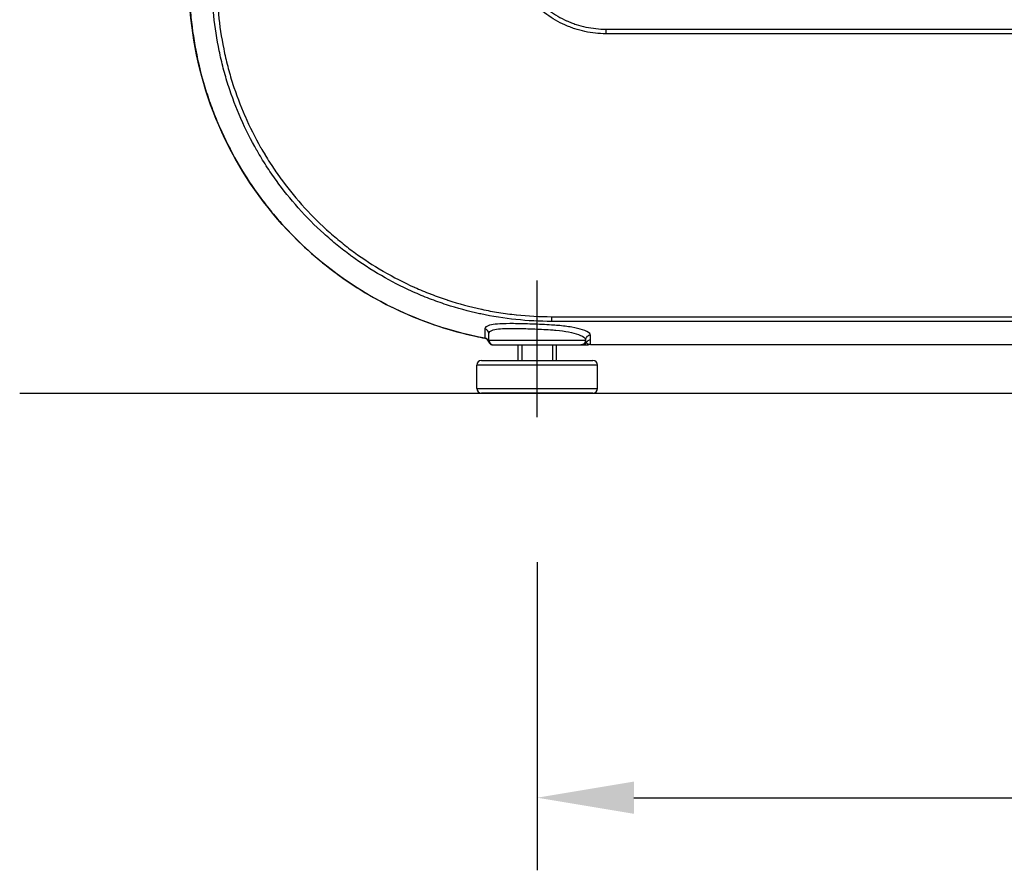
# Model space of a CAD drawing. Extents: x 0 to 8400, y 0 to 5940.
# Drawn here: x 6654 to 7061, y 1196 to 1547 of the extents above; entities that cross this region are included whole.
import ezdxf

# ---------------------------------------------------------------- set-up
doc = ezdxf.new("R2010")
doc.units = 0
doc.header["$LTSCALE"] = 6
doc.linetypes.add('CENTER2', pattern=[28.575, 19.05, -3.175, 3.175, -3.175])
doc.layers.get('DEFPOINTS').update_dxf_attribs({"linetype": 'CONTINUOUS'})
for name, color, linetype in [('P001', 131, 'CONTINUOUS'), ('P002', 181, 'CONTINUOUS'), ('P901', 135, 'CONTINUOUS'), ('P902', 185, 'CONTINUOUS'), ('P_1CENTER', 2, 'CONTINUOUS'), ('P_2DIM', 6, 'CONTINUOUS'), ('P_7THICK', 7, 'CONTINUOUS')]:
    doc.layers.add(name, color=color, linetype=linetype)
doc.styles.add('BIGFONT', font='simplex.shx', dxfattribs={"bigfont": 'bigfont.shx'})
doc.dimstyles.new('DIMBIGFONT$0', dxfattribs={"dimscale": 20, "dimtxt": 3, "dimasz": 2, "dimexe": 1.5, "dimexo": 3, "dimgap": 0.75, "dimtad": 1, "dimdec": 1, "dimdsep": 46, "dimtxsty": 'BIGFONT', "dimsah": 1, "dimcen": 0, "dimclrt": 230, "dimadec": 1, "dimazin": 2, "dimtfac": 0.6, "dimtdec": 1, "dimtofl": 0, "dimtmove": 2, "dimatfit": 3, "dimfxl": 0, "dimtvp": 1, "dimtolj": 1, "dimarcsym": 0})

# ---------------------------------------------------------------- blocks, each defined once
blk = doc.blocks.new('*D17')
at = {"layer": 'DEFPOINTS', "color": 0}
for p in [(6867.86, 1382.87), (7611.66, 1382.87), (7611.66, 1225.54)]:
    blk.add_point(p, dxfattribs=at)
at = {"layer": 'P_2DIM', "color": 0, "lineweight": -2}
for p, q in [((6867.86, 1322.87), (6867.86, 1195.54)), ((7611.66, 1322.87), (7611.66, 1195.54)), ((6907.86, 1225.54), (7571.66, 1225.54))]:
    blk.add_line(p, q, dxfattribs=at)
at = {"layer": 'P_2DIM', "color": 0}
for points in [[(6907.86, 1232.21), (6907.86, 1218.87), (6867.86, 1225.54)], [(7571.66, 1232.21), (7571.66, 1218.87), (7611.66, 1225.54)]]:
    blk.add_solid(points, dxfattribs=at)
at = {"layer": 'P_2DIM', "color": 230, "insert": (7239.76, 1270.54), "char_height": 60, "attachment_point": 5, "style": 'BIGFONT'}
blk.add_mtext('\\A1;372', dxfattribs=at)

msp = doc.modelspace()

# ---------------------------------------------------------------- linework, layer by layer
at = {"layer": 'P001'}
for p, q in [((6847.86, 1414.69), (6847.86, 1417.36)), ((6849.86, 1412.69), (6888.7, 1412.69)), ((6887.86, 1414.69), (6887.86, 1414.71)), ((6889.86, 1412.86), (7591.11, 1412.86))]:
    msp.add_line(p, q, dxfattribs=at)
for centre, start, end in [((6845.86, 1413.46), 12.0661, 79.3812), ((6849.86, 1414.69), 180, 270), ((6888.71, 1414.69), 270, 286.8176), ((6889.86, 1410.86), 89.9999, 106.8175)]:
    msp.add_arc(centre, 2, start, end, dxfattribs=at)
for points, knots in [([(6846.23, 1415.43), (6830.31, 1418.41), (6814.69, 1424.09), (6786.41, 1439.95), (6773.4, 1450.35), (6751.67, 1474.47), (6742.67, 1488.5), (6729.83, 1518.32), (6725.81, 1534.5), (6723.73, 1560.31), (6723.89, 1570.05), (6724.99, 1579.65)], [0, 0, 0, 0, 2.42921, 2.42921, 4.863235, 4.863235, 7.298938, 7.298938, 9.734026, 9.734026, 11.182847, 11.182847, 11.182847, 11.182847]), ([(6847.78, 1414.11), (6847.78, 1414.11), (6847.78, 1414.11), (6847.78, 1414.11), (6847.78, 1414.11), (6847.78, 1414.1), (6847.78, 1414.1), (6847.79, 1414.01), (6847.82, 1413.87), (6847.85, 1413.76)], [0.0269307514, 0.0269307514, 0.0269307514, 0.0269307514, 0.0269396316, 0.0269396316, 0.0269619619, 0.0269619619, 0.0270413486, 0.0270413486, 0.0274382987, 0.0274382987, 0.0274382987, 0.0274382987]), ([(6847.85, 1413.76), (6847.93, 1413.61), (6848.02, 1413.47), (6848.31, 1413.15), (6848.53, 1412.99), (6848.9, 1412.82), (6849.04, 1412.77), (6849.32, 1412.71), (6849.47, 1412.69), (6849.62, 1412.69)], [0.0135661, 0.0135661, 0.0135661, 0.0135661, 0.0390086, 0.0390086, 0.0781822, 0.0781822, 0.1002856, 0.1002856, 0.1224512, 0.1224512, 0.1224512, 0.1224512])]:
    msp.add_open_spline(points, degree=3, knots=knots, dxfattribs=at)
at = {"layer": 'P002'}
for p, q in [((6842.86, 1394.69), (6842.86, 1404.29)), ((6844.86, 1406.29), (6890.86, 1406.29)), ((6892.86, 1394.69), (6892.86, 1404.29)), ((6890.86, 1392.69), (6844.86, 1392.69))]:
    msp.add_line(p, q, dxfattribs=at)
for points in [[(6859.86, 1412.69), (6859.86, 1406.29)], [(6875.86, 1406.29), (6875.86, 1412.69)]]:
    msp.add_lwpolyline(points, dxfattribs=at)
for centre, start, end in [((6844.86, 1404.29), 90, 180), ((6890.86, 1404.29), 0, 90), ((6844.86, 1394.69), 180, 270), ((6890.86, 1394.69), 270, 0)]:
    msp.add_arc(centre, 2, start, end, dxfattribs=at)
at = {"layer": 'P901'}
for p, q in [((6896.26, 1543.16), (7239.76, 1543.16)), ((6896.26, 1543.16), (6896.26, 1541.27)), ((7239.76, 1541.27), (6896.26, 1541.27)), ((6873.85, 1424.33), (7239.76, 1424.33)), ((6873.85, 1424.33), (6873.85, 1422.37)), ((7239.76, 1422.37), (6873.85, 1422.37)), ((6847.86, 1414.69), (6887.86, 1414.69)), ((6889.86, 1412.9), (7239.76, 1412.9))]:
    msp.add_line(p, q, dxfattribs=at)
for centre, major_axis, ratio, start_param, end_param in [((6845.86, 1417.36), (2, 0), 0.979878, 0, 1.384298), ((6845.86, 1413.54), (2, 0), 0.979904, 0.2972, 1.38901), ((6886.42, 1414.69), (0, -2), 0.99331, 0, 1.047198), ((6889.86, 1412.69), (2, 0), 0.980581, 1.570744, 2.606467), ((6888.7, 1414.69), (0, -2), 0.841468, 0, 0.354526), ((6889.86, 1410.94), (2, 0), 0.980581, 1.570744, 1.867178)]:
    msp.add_ellipse(centre, major_axis=major_axis, ratio=ratio, start_param=start_param, end_param=end_param, dxfattribs=at)
for points, knots in [([(6896.26, 1541.27), (6893.33, 1541.27), (6890.45, 1541.58), (6887.62, 1542.18), (6886.21, 1542.48), (6884.8, 1542.86), (6883.42, 1543.31), (6882.72, 1543.54), (6882.03, 1543.78), (6881.35, 1544.05), (6880.67, 1544.31), (6880, 1544.59), (6879.34, 1544.88), (6879.33, 1544.89), (6879.32, 1544.89), (6879.32, 1544.89), (6876.68, 1546.08), (6874.18, 1547.52), (6871.84, 1549.23), (6871.83, 1549.24), (6871.82, 1549.25), (6871.81, 1549.25), (6870.64, 1550.11), (6869.51, 1551.03), (6868.44, 1552), (6868.43, 1552.01), (6868.43, 1552.01), (6868.42, 1552.02), (6867.35, 1552.99), (6866.34, 1554.01), (6865.38, 1555.08), (6865.37, 1555.09), (6865.37, 1555.1), (6865.36, 1555.11), (6864.4, 1556.18), (6863.51, 1557.29), (6862.66, 1558.46), (6862.65, 1558.47), (6862.65, 1558.49), (6862.64, 1558.5), (6861.8, 1559.67), (6861.01, 1560.89), (6860.29, 1562.14), (6860.29, 1562.16), (6860.28, 1562.17), (6860.27, 1562.19), (6858.84, 1564.7), (6857.68, 1567.33), (6856.81, 1570.08), (6856.8, 1570.1), (6856.79, 1570.12), (6856.79, 1570.14), (6856.57, 1570.83), (6856.36, 1571.53), (6856.18, 1572.23), (6856, 1572.94), (6855.83, 1573.66), (6855.68, 1574.37), (6855.39, 1575.79), (6855.18, 1577.21), (6855.04, 1578.65), (6855.04, 1578.66), (6855.03, 1578.67), (6855.03, 1578.68), (6854.75, 1581.58), (6854.77, 1584.48), (6855.1, 1587.38)], [0, 0, 0, 0, 0.00433565, 0.00433565, 0.00433565, 0.00650347, 0.00650347, 0.00650347, 0.00758739, 0.00758739, 0.00758739, 0.0086713, 0.0086713, 0.0086713, 0.00868146, 0.00868146, 0.00868146, 0.01300695, 0.01300695, 0.01300695, 0.01302219, 0.01302219, 0.01302219, 0.01517477, 0.01517477, 0.01517477, 0.01519255, 0.01519255, 0.01519255, 0.0173426, 0.0173426, 0.0173426, 0.01736292, 0.01736292, 0.01736292, 0.01951042, 0.01951042, 0.01951042, 0.01953328, 0.01953328, 0.01953328, 0.02167825, 0.02167825, 0.02167825, 0.02170365, 0.02170365, 0.02170365, 0.0260139, 0.0260139, 0.0260139, 0.02604438, 0.02604438, 0.02604438, 0.02712876, 0.02712876, 0.02712876, 0.02821111, 0.02821111, 0.02821111, 0.03034955, 0.03034955, 0.03034955, 0.03036666, 0.03036666, 0.03036666, 0.0346852, 0.0346852, 0.0346852, 0.0346852]), ([(6856.98, 1587.17), (6856.85, 1586.04), (6856.77, 1584.89), (6856.74, 1583.76), (6856.73, 1583.51), (6856.73, 1583.26), (6856.73, 1583.01), (6856.72, 1581.63), (6856.78, 1580.25), (6856.91, 1578.88), (6857.05, 1577.5), (6857.25, 1576.13), (6857.53, 1574.77), (6857.67, 1574.08), (6857.83, 1573.4), (6858, 1572.73), (6858.18, 1572.05), (6858.37, 1571.39), (6858.58, 1570.73), (6859.42, 1568.09), (6860.52, 1565.56), (6861.9, 1563.15), (6861.9, 1563.14), (6861.91, 1563.13), (6861.91, 1563.12), (6862.59, 1561.92), (6863.35, 1560.75), (6864.15, 1559.63), (6864.16, 1559.62), (6864.16, 1559.61), (6864.17, 1559.6), (6864.97, 1558.49), (6865.83, 1557.42), (6866.74, 1556.39), (6866.75, 1556.39), (6866.76, 1556.38), (6866.77, 1556.37), (6867.68, 1555.35), (6868.64, 1554.38), (6869.65, 1553.45), (6869.67, 1553.44), (6869.68, 1553.43), (6869.69, 1553.42), (6870.7, 1552.5), (6871.78, 1551.62), (6872.89, 1550.81), (6872.9, 1550.8), (6872.91, 1550.79), (6872.93, 1550.78), (6875.16, 1549.15), (6877.53, 1547.77), (6880.04, 1546.64), (6880.06, 1546.63), (6880.07, 1546.62), (6880.09, 1546.62), (6880.72, 1546.33), (6881.36, 1546.07), (6882.01, 1545.81), (6882.66, 1545.56), (6883.32, 1545.33), (6883.99, 1545.11), (6885.3, 1544.68), (6886.63, 1544.32), (6887.97, 1544.04), (6887.98, 1544.03), (6887.99, 1544.03), (6888.01, 1544.03), (6890.72, 1543.45), (6893.48, 1543.16), (6896.26, 1543.16)], [-0.00000006, -0.00000006, -0.00000006, -0.00000006, 0.00169455, 0.00169455, 0.00169455, 0.00206836, 0.00206836, 0.00206836, 0.00413678, 0.00413678, 0.00413678, 0.0062052, 0.0062052, 0.0062052, 0.00723941, 0.00723941, 0.00723941, 0.00827362, 0.00827362, 0.00827362, 0.01241046, 0.01241046, 0.01241046, 0.01242495, 0.01242495, 0.01242495, 0.01447888, 0.01447888, 0.01447888, 0.01449598, 0.01449598, 0.01449598, 0.0165473, 0.0165473, 0.0165473, 0.01656671, 0.01656671, 0.01656671, 0.01861573, 0.01861573, 0.01861573, 0.01863738, 0.01863738, 0.01863738, 0.02068415, 0.02068415, 0.02068415, 0.02070845, 0.02070845, 0.02070845, 0.02482099, 0.02482099, 0.02482099, 0.02485019, 0.02485019, 0.02485019, 0.02588503, 0.02588503, 0.02588503, 0.0269182, 0.0269182, 0.0269182, 0.02895783, 0.02895783, 0.02895783, 0.02897519, 0.02897519, 0.02897519, 0.03309467, 0.03309467, 0.03309467, 0.03309467]), ([(6725.03, 1579.65), (6724.43, 1574.38), (6724.11, 1569.1), (6724.05, 1561.17), (6724.1, 1558.52), (6724.34, 1553.24), (6724.53, 1550.62), (6725.3, 1542.78), (6726.09, 1537.61), (6728.19, 1527.38), (6729.51, 1522.32), (6731.9, 1514.8), (6732.77, 1512.31), (6734.63, 1507.35), (6735.63, 1504.91), (6738.8, 1497.68), (6741.16, 1493), (6746.33, 1483.93), (6749.16, 1479.53), (6753.75, 1473.14), (6755.34, 1471.05), (6758.64, 1466.93), (6760.36, 1464.9), (6765.63, 1459), (6769.32, 1455.28), (6777.07, 1448.25), (6781.11, 1444.95), (6787.45, 1440.3), (6789.6, 1438.81), (6794.01, 1435.93), (6796.26, 1434.54), (6803.12, 1430.55), (6807.8, 1428.15), (6817.35, 1423.87), (6822.22, 1421.98), (6832.16, 1418.73), (6837.22, 1417.35), (6843.66, 1415.97), (6844.94, 1415.71), (6846.23, 1415.47)], [0, 0, 0, 0, 0.007929, 0.007929, 0.0118936, 0.0118936, 0.0158581, 0.0158581, 0.0237871, 0.0237871, 0.0317162, 0.0317162, 0.0356807, 0.0356807, 0.0396452, 0.0396452, 0.0475743, 0.0475743, 0.0555033, 0.0555033, 0.0594678, 0.0594678, 0.0634324, 0.0634324, 0.0713614, 0.0713614, 0.0792904, 0.0792904, 0.083255, 0.083255, 0.0872195, 0.0872195, 0.0951485, 0.0951485, 0.1030776, 0.1030776, 0.1110066, 0.1110066, 0.1129602, 0.1129602, 0.1129602, 0.1129602]), ([(6873.85, 1422.37), (6868.89, 1422.37), (6863.97, 1422.63), (6859.09, 1423.15), (6854.22, 1423.66), (6849.39, 1424.43), (6844.6, 1425.45), (6844.41, 1425.49), (6844.23, 1425.53), (6844.05, 1425.57), (6839.45, 1426.57), (6834.88, 1427.81), (6830.36, 1429.28), (6828.01, 1430.05), (6825.66, 1430.88), (6823.36, 1431.77), (6821.05, 1432.66), (6818.78, 1433.6), (6816.54, 1434.61), (6816.35, 1434.69), (6816.16, 1434.78), (6815.98, 1434.86), (6811.69, 1436.8), (6807.52, 1438.95), (6803.47, 1441.3), (6799.23, 1443.75), (6795.12, 1446.43), (6791.14, 1449.34), (6790.99, 1449.45), (6790.84, 1449.56), (6790.68, 1449.67), (6788.85, 1451.02), (6787.04, 1452.43), (6785.26, 1453.87), (6783.34, 1455.44), (6781.47, 1457.05), (6779.64, 1458.7), (6776, 1462), (6772.54, 1465.48), (6769.28, 1469.12), (6769.22, 1469.19), (6769.17, 1469.25), (6769.11, 1469.31), (6765.91, 1472.9), (6762.89, 1476.66), (6760.07, 1480.58), (6758.63, 1482.57), (6757.24, 1484.61), (6755.89, 1486.69), (6755.22, 1487.73), (6754.57, 1488.78), (6753.92, 1489.84), (6753.29, 1490.88), (6752.67, 1491.93), (6752.07, 1492.98), (6752.06, 1493), (6752.05, 1493.02), (6752.04, 1493.04), (6749.59, 1497.32), (6747.38, 1501.7), (6745.41, 1506.18), (6743.46, 1510.62), (6741.74, 1515.15), (6740.26, 1519.77), (6740.24, 1519.82), (6740.22, 1519.87), (6740.21, 1519.92), (6739.46, 1522.25), (6738.77, 1524.62), (6738.15, 1527), (6737.52, 1529.39), (6736.95, 1531.81), (6736.45, 1534.24), (6735.46, 1539.01), (6734.72, 1543.83), (6734.23, 1548.67), (6734.22, 1548.76), (6734.22, 1548.85), (6734.21, 1548.93), (6733.96, 1551.4), (6733.79, 1553.88), (6733.67, 1556.35), (6733.56, 1558.82), (6733.52, 1561.3), (6733.54, 1563.77), (6733.57, 1568.71), (6733.87, 1573.64), (6734.43, 1578.58)], [0, 0, 0, 0, 0.0073398, 0.0073398, 0.0073398, 0.0146795, 0.0146795, 0.0146795, 0.0149593, 0.0149593, 0.0149593, 0.0220193, 0.0220193, 0.0220193, 0.0256891, 0.0256891, 0.0256891, 0.029359, 0.029359, 0.029359, 0.0296672, 0.0296672, 0.0296672, 0.0366988, 0.0366988, 0.0366988, 0.0440385, 0.0440385, 0.0440385, 0.0443175, 0.0443175, 0.0443175, 0.0477084, 0.0477084, 0.0477084, 0.0513783, 0.0513783, 0.0513783, 0.058718, 0.058718, 0.058718, 0.0588446, 0.0588446, 0.0588446, 0.0660578, 0.0660578, 0.0660578, 0.0697277, 0.0697277, 0.0697277, 0.0715626, 0.0715626, 0.0715626, 0.0733677, 0.0733677, 0.0733677, 0.0733975, 0.0733975, 0.0733975, 0.0807373, 0.0807373, 0.0807373, 0.088003, 0.088003, 0.088003, 0.0880771, 0.0880771, 0.0880771, 0.0917469, 0.0917469, 0.0917469, 0.0954168, 0.0954168, 0.0954168, 0.1026276, 0.1026276, 0.1026276, 0.1027566, 0.1027566, 0.1027566, 0.1064264, 0.1064264, 0.1064264, 0.1100963, 0.1100963, 0.1100963, 0.1174361, 0.1174361, 0.1174361, 0.1174361]), ([(6736.38, 1578.35), (6735.83, 1573.49), (6735.54, 1568.64), (6735.5, 1563.81), (6735.5, 1563.8), (6735.5, 1563.79), (6735.5, 1563.79), (6735.46, 1558.96), (6735.67, 1554.14), (6736.14, 1549.34), (6736.14, 1549.33), (6736.14, 1549.32), (6736.14, 1549.3), (6736.61, 1544.51), (6737.32, 1539.73), (6738.3, 1534.96), (6738.3, 1534.94), (6738.31, 1534.92), (6738.31, 1534.9), (6738.8, 1532.53), (6739.35, 1530.16), (6739.96, 1527.83), (6739.96, 1527.8), (6739.97, 1527.78), (6739.98, 1527.76), (6740.58, 1525.42), (6741.25, 1523.12), (6741.98, 1520.83), (6741.98, 1520.81), (6741.99, 1520.78), (6742, 1520.75), (6743.46, 1516.17), (6745.15, 1511.68), (6747.07, 1507.28), (6747.09, 1507.25), (6747.1, 1507.22), (6747.12, 1507.18), (6749.04, 1502.8), (6751.19, 1498.5), (6753.57, 1494.31), (6753.6, 1494.27), (6753.62, 1494.23), (6753.64, 1494.19), (6754.22, 1493.17), (6754.81, 1492.16), (6755.42, 1491.15), (6755.45, 1491.11), (6755.47, 1491.08), (6755.49, 1491.04), (6756.1, 1490.03), (6756.72, 1489.03), (6757.36, 1488.04), (6757.38, 1488), (6757.41, 1487.96), (6757.44, 1487.92), (6758.73, 1485.91), (6760.07, 1483.93), (6761.46, 1482), (6761.49, 1481.96), (6761.52, 1481.92), (6761.55, 1481.88), (6764.35, 1477.98), (6767.34, 1474.25), (6770.52, 1470.68), (6770.55, 1470.64), (6770.59, 1470.6), (6770.63, 1470.56), (6773.8, 1467), (6777.16, 1463.61), (6780.71, 1460.38), (6780.76, 1460.34), (6780.8, 1460.29), (6780.85, 1460.25), (6782.6, 1458.66), (6784.39, 1457.12), (6786.23, 1455.61), (6786.29, 1455.57), (6786.34, 1455.52), (6786.39, 1455.48), (6787.29, 1454.75), (6788.19, 1454.03), (6789.1, 1453.33), (6789.16, 1453.28), (6789.21, 1453.24), (6789.27, 1453.2), (6790.18, 1452.49), (6791.09, 1451.8), (6792.02, 1451.13), (6792.08, 1451.08), (6792.13, 1451.04), (6792.19, 1451), (6796.06, 1448.17), (6800.05, 1445.56), (6804.16, 1443.17), (6804.22, 1443.13), (6804.29, 1443.09), (6804.36, 1443.05), (6808.46, 1440.66), (6812.69, 1438.49), (6817.03, 1436.54), (6817.11, 1436.5), (6817.19, 1436.47), (6817.26, 1436.43), (6819.4, 1435.48), (6821.55, 1434.57), (6823.74, 1433.72), (6823.83, 1433.69), (6823.91, 1433.66), (6824, 1433.63), (6826.18, 1432.78), (6828.4, 1431.99), (6830.64, 1431.25), (6830.73, 1431.22), (6830.82, 1431.19), (6830.91, 1431.16), (6835.47, 1429.67), (6840.1, 1428.42), (6844.79, 1427.42), (6844.85, 1427.4), (6844.91, 1427.39), (6844.96, 1427.38), (6847.3, 1426.88), (6849.65, 1426.44), (6852, 1426.07), (6854.41, 1425.68), (6856.82, 1425.36), (6859.25, 1425.1), (6859.26, 1425.1), (6859.27, 1425.1), (6859.28, 1425.1), (6864.11, 1424.59), (6868.97, 1424.33), (6873.85, 1424.33)], [0, 0, 0, 0, 0.0072384, 0.0072384, 0.0072384, 0.0072491, 0.0072491, 0.0072491, 0.0144769, 0.0144769, 0.0144769, 0.0144983, 0.0144983, 0.0144983, 0.0217153, 0.0217153, 0.0217153, 0.0217474, 0.0217474, 0.0217474, 0.0253345, 0.0253345, 0.0253345, 0.025372, 0.025372, 0.025372, 0.0289537, 0.0289537, 0.0289537, 0.0289966, 0.0289966, 0.0289966, 0.0361921, 0.0361921, 0.0361921, 0.0362457, 0.0362457, 0.0362457, 0.0434306, 0.0434306, 0.0434306, 0.0434949, 0.0434949, 0.0434949, 0.0452402, 0.0452402, 0.0452402, 0.0453071, 0.0453071, 0.0453071, 0.0470498, 0.0470498, 0.0470498, 0.0471194, 0.0471194, 0.0471194, 0.050669, 0.050669, 0.050669, 0.050744, 0.050744, 0.050744, 0.0579074, 0.0579074, 0.0579074, 0.0579931, 0.0579931, 0.0579931, 0.0651458, 0.0651458, 0.0651458, 0.0652423, 0.0652423, 0.0652423, 0.0687651, 0.0687651, 0.0687651, 0.0688669, 0.0688669, 0.0688669, 0.0705747, 0.0705747, 0.0705747, 0.0706791, 0.0706791, 0.0706791, 0.0723843, 0.0723843, 0.0723843, 0.0724914, 0.0724914, 0.0724914, 0.0796227, 0.0796227, 0.0796227, 0.0797406, 0.0797406, 0.0797406, 0.0868611, 0.0868611, 0.0868611, 0.0869897, 0.0869897, 0.0869897, 0.0904803, 0.0904803, 0.0904803, 0.0906143, 0.0906143, 0.0906143, 0.0940995, 0.0940995, 0.0940995, 0.0942364, 0.0942364, 0.0942364, 0.101338, 0.101338, 0.101338, 0.1014263, 0.1014263, 0.1014263, 0.1049572, 0.1049572, 0.1049572, 0.1085764, 0.1085764, 0.1085764, 0.1085939, 0.1085939, 0.1085939, 0.1158148, 0.1158148, 0.1158148, 0.1158148]), ([(6873.85, 1420.88), (6871.24, 1421.03), (6868.51, 1421.16), (6863.13, 1421.35), (6860.45, 1421.43), (6855.98, 1421.46), (6854.05, 1421.43), (6851.09, 1421.26), (6849.93, 1421.14), (6847.88, 1420.74), (6847.09, 1420.45), (6846.37, 1419.84), (6846.24, 1419.57), (6846.23, 1419.28)], [-4.39268, -4.39268, -4.39268, -4.39268, -3.981021, -3.981021, -3.571005, -3.571005, -3.215978, -3.215978, -2.927486, -2.927486, -2.580488, -2.580488, -2.363614, -2.363614, -2.363614, -2.363614]), ([(6889.86, 1416.67), (6889.86, 1416.91), (6889.76, 1417.14), (6889.09, 1417.93), (6888.08, 1418.48), (6885.4, 1419.34), (6883.9, 1419.69), (6880.46, 1420.28), (6878.5, 1420.53), (6875.58, 1420.77), (6874.73, 1420.83), (6873.85, 1420.88)], [-5.824947, -5.824947, -5.824947, -5.824947, -5.643489, -5.643489, -5.212261, -5.212261, -4.869056, -4.869056, -4.52857, -4.52857, -4.39268, -4.39268, -4.39268, -4.39268]), ([(6846.23, 1419.28), (6846.23, 1418.65), (6846.23, 1418.01), (6846.23, 1416.74), (6846.23, 1416.11), (6846.23, 1415.47)], [-0.9561586, -0.9561586, -0.9561586, -0.9561586, -0.4780793, -0.4780793, 0, 0, 0, 0]), ([(6847.86, 1417.36), (6847.86, 1417.65), (6847.99, 1417.91), (6848.65, 1418.52), (6849.38, 1418.81), (6851.26, 1419.2), (6852.33, 1419.33), (6855.06, 1419.49), (6856.83, 1419.52), (6860.96, 1419.48), (6863.43, 1419.4), (6868.38, 1419.2), (6870.9, 1419.07), (6873.31, 1418.92), (6874.1, 1418.87), (6874.88, 1418.81), (6877.53, 1418.56), (6879.32, 1418.32), (6882.44, 1417.73), (6883.81, 1417.38), (6886.24, 1416.51), (6887.16, 1415.97), (6887.77, 1415.18), (6887.86, 1414.94), (6887.86, 1414.71)], [2.363614, 2.363614, 2.363614, 2.363614, 2.580488, 2.580488, 2.927486, 2.927486, 3.215978, 3.215978, 3.571005, 3.571005, 3.981021, 3.981021, 4.39268, 4.39268, 4.39268, 4.52857, 4.52857, 4.869056, 4.869056, 5.212261, 5.212261, 5.643489, 5.643489, 5.824706, 5.824706, 5.824706, 5.824706]), ([(6889.86, 1416.67), (6889.86, 1416.67), (6889.85, 1416.67), (6889.72, 1416.67), (6889.59, 1416.65), (6889.33, 1416.6), (6889.21, 1416.56), (6888.84, 1416.41), (6888.62, 1416.27), (6888.26, 1415.9), (6888.11, 1415.69), (6887.91, 1415.22), (6887.86, 1414.96), (6887.86, 1414.71)], [-0.1573889, -0.1573889, -0.1573889, -0.1573889, -0.1566602, -0.1566602, -0.1372922, -0.1372922, -0.1171933, -0.1171933, -0.0781285, -0.0781285, -0.0390641, -0.0390641, -0.000002, -0.000002, -0.000002, -0.000002]), ([(6847.86, 1414.69), (6847.86, 1414.59), (6847.86, 1414.5), (6847.83, 1414.31), (6847.81, 1414.21), (6847.78, 1414.12)], [-0.2937454, -0.2937454, -0.2937454, -0.2937454, -0.1468727, -0.1468727, 0, 0, 0, 0]), ([(6887.86, 1414.69), (6887.86, 1414.43), (6887.81, 1414.17), (6887.61, 1413.68), (6887.46, 1413.46), (6887.09, 1413.09), (6886.87, 1412.94), (6886.39, 1412.74), (6886.13, 1412.69), (6885.86, 1412.69)], [0, 0, 0, 0, 0.3927, 0.3927, 0.785399, 0.785399, 1.178099, 1.178099, 1.570798, 1.570798, 1.570798, 1.570798]), ([(6888.14, 1413.69), (6888.03, 1413.87), (6887.96, 1414.05), (6887.88, 1414.39), (6887.86, 1414.54), (6887.86, 1414.69)], [-0.5210326, -0.5210326, -0.5210326, -0.5210326, -0.2366011, -0.2366011, 0, 0, 0, 0]), ([(6889.28, 1412.81), (6889.16, 1412.85), (6889.07, 1412.89), (6888.87, 1412.98), (6888.77, 1413.04), (6888.58, 1413.18), (6888.49, 1413.26), (6888.3, 1413.46), (6888.21, 1413.57), (6888.14, 1413.69)], [-0.4723683, -0.4723683, -0.4723683, -0.4723683, -0.4071064, -0.4071064, -0.3113936, -0.3113936, -0.1826138, -0.1826138, 0, 0, 0, 0]), ([(6889.29, 1412.78), (6889.29, 1412.78), (6889.28, 1412.78), (6889.28, 1412.8), (6889.28, 1412.8), (6889.28, 1412.81)], [-0.001824497, -0.001824497, -0.001824497, -0.001824497, -0.000841658, -0.000841658, 0, 0, 0, 0]), ([(6889.86, 1412.9), (6889.86, 1413.19), (6889.86, 1413.48), (6889.86, 1414.07), (6889.86, 1414.36), (6889.86, 1414.65)], [-0.4464816, -0.4464816, -0.4464816, -0.4464816, -0.2238899, -0.2238899, 0, 0, 0, 0])]:
    msp.add_open_spline(points, degree=3, knots=knots, dxfattribs=at)
for points in [[(6889.86, 1414.65), (6889.86, 1415.32), (6889.86, 1416), (6889.86, 1416.67)], [(6846.23, 1415.47), (6846.23, 1415.44), (6846.23, 1415.43), (6846.23, 1415.43)], [(6887.86, 1414.71), (6887.86, 1414.71), (6887.86, 1414.71), (6887.86, 1414.71)], [(6887.86, 1414.71), (6887.86, 1414.71), (6887.86, 1414.71), (6887.86, 1414.71)], [(6889.86, 1412.86), (6889.86, 1412.86), (6889.86, 1412.87), (6889.86, 1412.9)]]:
    msp.add_open_spline(points, degree=3, dxfattribs=at)
at = {"layer": 'P902'}
for p, q in [((6861.46, 1412.69), (6861.46, 1406.29)), ((6874.26, 1412.69), (6874.26, 1406.29)), ((6892.86, 1404.29), (6842.86, 1404.29)), ((6842.86, 1394.69), (6892.86, 1394.69))]:
    msp.add_line(p, q, dxfattribs=at)
at = {"layer": 'P_1CENTER', "linetype": 'CENTER2'}
msp.add_line((6867.86, 1382.87), (6867.86, 1439.35), dxfattribs=at)
at = {"layer": 'P_7THICK'}
msp.add_line((6653.99, 1392.69), (7873.91, 1392.69), dxfattribs=at)

# ---------------------------------------------------------------- dimensions: what is measured, and where the dimension line sits
at = {"layer": 'P_2DIM'}
dim = msp.add_linear_dim(base=(7611.66, 1225.54), p1=(6867.86, 1382.87), p2=(7611.66, 1382.87), dimstyle='DIMBIGFONT$0', override={"dimdec": 0, "dimlfac": 0.5}, dxfattribs=at)
dim.commit()
dim.dimension.update_dxf_attribs({"geometry": '*D17', "text_midpoint": (7239.76, 1270.54)})

doc.saveas('drawing.dxf')
